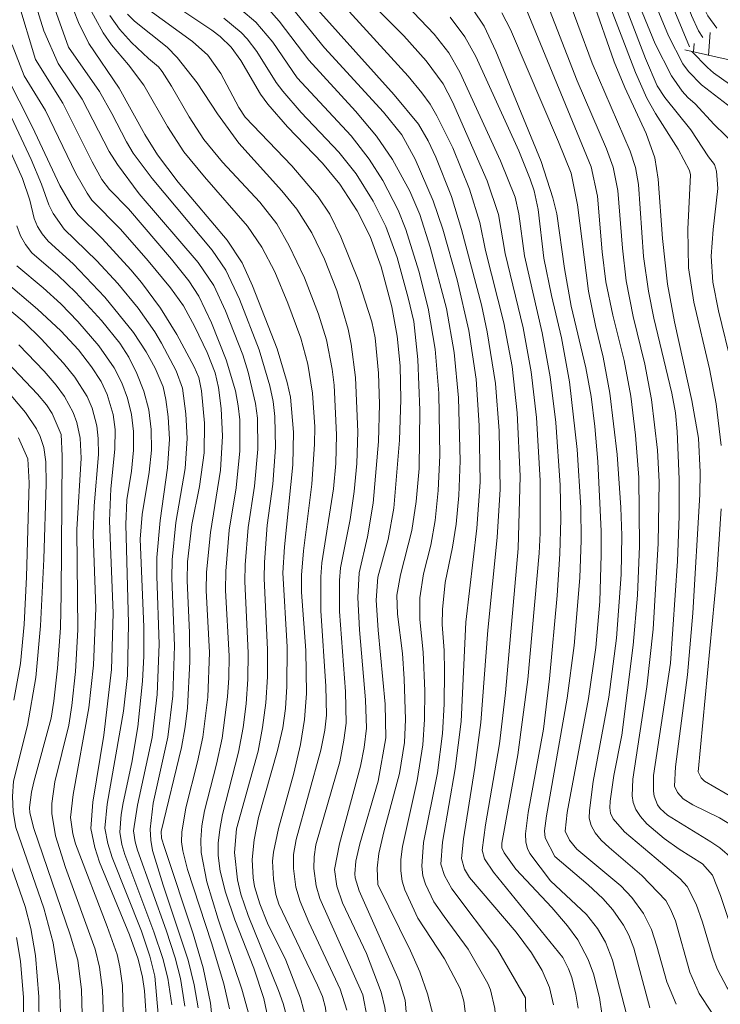
# Model space of a CAD drawing. Units: millimetres. Extents: x -64000 to -62000, y 19500 to 21000.
# Drawn here: x -62230 to -62117, y 20705 to 20863 of the extents above; entities that cross this region are included whole.
import ezdxf

# ---------------------------------------------------------------- set-up
doc = ezdxf.new("R2010")
doc.units = ezdxf.units.MM
for name, color, linetype, lineweight in [('710100_等高線（計曲線）', 7, 'Continuous', 20), ('710200_等高線（主曲線）', 7, 'Continuous', 9), ('720111_土がけ（崩土）上', 7, 'Continuous', 9), ('720199_土がけ（崩土）中', 7, 'Continuous', 9)]:
    doc.layers.add(name, color=color, linetype=linetype, lineweight=lineweight)

msp = doc.modelspace()

# ---------------------------------------------------------------- linework, layer by layer
at = {"layer": '710100_等高線（計曲線）', "flags": 128}
for points in [[(-62187.26, 20711.94), (-62190.21, 20717.87), (-62191.48, 20720.99), (-62192.3, 20723.81), (-62192.54, 20725.19), (-62192.68, 20728.12), (-62192.38, 20731.29), (-62191.66, 20734.87), (-62188.61, 20745.65), (-62187.78, 20749.28), (-62187.35, 20752.38), (-62187.12, 20755.92), (-62187.08, 20762.29), (-62187.75, 20774.22), (-62187.47, 20778.39), (-62186.13, 20791.54), (-62186.02, 20796.83), (-62186.54, 20802.45), (-62187.04, 20804.8), (-62188.69, 20810.21), (-62192.66, 20820.33), (-62194.29, 20824.03), (-62196.71, 20827.69), (-62204.6, 20836.98), (-62207.9, 20841.36), (-62209.96, 20844.64), (-62214.04, 20852.11), (-62218.96, 20859.3), (-62220.61, 20862.64), (-62223, 20868.79)], [(-62185, 20867.96), (-62169.86, 20851.05), (-62165.95, 20846.33), (-62164.41, 20843.65), (-62163.15, 20841.01), (-62160.62, 20834.66), (-62159.02, 20829.37), (-62155.83, 20817.29), (-62154.89, 20812.92), (-62153.59, 20804.64), (-62153.01, 20797.04), (-62152.83, 20787.63), (-62153.29, 20779.88), (-62154.82, 20765), (-62155.94, 20750.12), (-62156.87, 20742.89), (-62158.73, 20731.42), (-62159.04, 20728.28), (-62158.55, 20726.57), (-62157.75, 20725.24), (-62150.26, 20716.47), (-62147.78, 20713.15), (-62146.08, 20710.3), (-62144.91, 20707.53), (-62144.23, 20704.78)], [(-62159.06, 20867.5), (-62155.41, 20862.08), (-62153.51, 20858.04), (-62146.25, 20840.31), (-62144.35, 20834.47), (-62143.73, 20831.89), (-62142.48, 20823.12), (-62141.43, 20817.07), (-62139.07, 20807.17), (-62138.22, 20802.55), (-62137.62, 20797.72), (-62137.15, 20792.07), (-62136.61, 20780.9), (-62136.58, 20777.07), (-62136.81, 20769.59), (-62137.46, 20762.21), (-62138.6, 20754.02), (-62142.06, 20735.68), (-62142.37, 20732.67), (-62141.68, 20731.24), (-62140.49, 20729.77), (-62133.41, 20723.87), (-62131.67, 20722.01), (-62129.8, 20719.42), (-62128.5, 20716.87), (-62127.62, 20714.22), (-62126.02, 20708.48), (-62124.52, 20704.85)], [(-62122.38, 20858.76), (-62126.21, 20867.94)], [(-62205.77, 20865.81), (-62199.19, 20861.44), (-62197.85, 20860.4), (-62196.06, 20858.66), (-62194.53, 20856.53), (-62191.34, 20851.15), (-62190.16, 20849.5), (-62187.03, 20845.86), (-62181.38, 20840.02), (-62178.6, 20836.67), (-62175.82, 20832.37), (-62173.74, 20828.27), (-62171.96, 20823.4), (-62170.23, 20816.93), (-62169.39, 20812.26), (-62168.91, 20807.47), (-62168.77, 20802.06), (-62168.99, 20795.52), (-62169.94, 20784.58), (-62170.83, 20779.57), (-62172.49, 20773.5), (-62172.73, 20769.83), (-62172.46, 20764.99), (-62171.3, 20753.11), (-62171.18, 20747.67), (-62172.44, 20740.69), (-62175.38, 20730.66), (-62176.01, 20727.84), (-62176.19, 20725.83), (-62176.13, 20725.18), (-62175.49, 20723.08), (-62169.06, 20708.61), (-62168.09, 20705.5), (-62166.14, 20682.95)], [(-62137.96, 20866.36), (-62134.52, 20856.35), (-62132.81, 20852.21), (-62129.37, 20844.8), (-62127.98, 20840.91), (-62127.41, 20837.48), (-62126.75, 20827.93), (-62125.91, 20820.61), (-62124.8, 20814.53), (-62121.99, 20801.91), (-62120.94, 20795.83), (-62120.65, 20790.38), (-62120.71, 20786.81), (-62121.85, 20767.71), (-62122.7, 20757.81), (-62124.65, 20743.02), (-62124.8, 20739.89), (-62124.32, 20738.87), (-62123.4, 20737.86), (-62121.85, 20736.9), (-62117.56, 20734.82), (-62115.36, 20733.49)], [(-62115.96, 20852.76), (-62118.53, 20854.58), (-62119.51, 20855.39), (-62121.99, 20857.97)], [(-62198.81, 20699.17), (-62199.4, 20705.05), (-62200.54, 20710.74), (-62202.19, 20716.19), (-62206.8, 20730.04), (-62207.25, 20731.56), (-62207.33, 20732.65), (-62204.03, 20746.15), (-62203.44, 20749.45), (-62203.1, 20752.51), (-62202.7, 20759.9), (-62202.76, 20764.56), (-62203.16, 20772.97), (-62203.09, 20775.95), (-62202.39, 20781.99), (-62201.14, 20788.06), (-62200.4, 20793.51), (-62200.35, 20798.24), (-62200.83, 20803.44), (-62201.28, 20805.58), (-62202.01, 20807.33), (-62204.78, 20812.51), (-62207.42, 20816.76), (-62210.48, 20820.88), (-62212.17, 20822.88), (-62216.8, 20827.94), (-62220.7, 20831.78), (-62221.62, 20833.03), (-62223.6, 20836.47), (-62227.98, 20845.83), (-62232.27, 20854.31)], [(-62232.63, 20821.2), (-62227.2, 20816.58), (-62223.45, 20813.11), (-62220.6, 20810.03), (-62218.49, 20807.31), (-62216.96, 20804.94), (-62215.98, 20802.87), (-62215.03, 20799.64), (-62214.7, 20797.26), (-62214.74, 20794.09), (-62215.42, 20787.68), (-62215.61, 20782.54), (-62215.02, 20767.72), (-62215.29, 20758.68), (-62216.51, 20748.11), (-62218.31, 20737.33), (-62218.63, 20733.12), (-62217.98, 20730.07), (-62217.23, 20727.71), (-62212.42, 20716.02), (-62211, 20712.09), (-62210.29, 20709.22), (-62209.98, 20707.02), (-62209.62, 20701.44)], [(-62230.98, 20753.73), (-62229.9, 20759.65), (-62229.33, 20765.92), (-62228.96, 20773.54), (-62228.53, 20788.67), (-62228.76, 20792.51), (-62230.25, 20795.92)], [(-62228.19, 20688.93), (-62227.21, 20696.73), (-62226.95, 20701.32), (-62226.99, 20706.06), (-62227.52, 20712.67), (-62228.24, 20717.01), (-62229.17, 20720.56), (-62233.96, 20734.11)], [(-62187.46, 20618.45), (-62188.01, 20621.83), (-62188.14, 20623.99), (-62187.86, 20628.44), (-62187.33, 20631.43), (-62183.92, 20645.34), (-62182.55, 20651.96), (-62181.8, 20658.73), (-62181.66, 20664.06), (-62182.08, 20669.28), (-62183.53, 20681.34), (-62183.68, 20686.31), (-62183.31, 20694.35), (-62183.67, 20700.27), (-62183.98, 20702.18), (-62184.92, 20705.85), (-62187.26, 20711.94)]]:
    msp.add_lwpolyline(points, dxfattribs=at)
at = {"layer": '710200_等高線（主曲線）', "flags": 128}
for points in [[(-62169.82, 20940.33), (-62168.3, 20934.48), (-62166.62, 20924.56), (-62165.67, 20921.39), (-62165.39, 20920.85), (-62162.98, 20918.09), (-62155.58, 20910.88), (-62153.03, 20908.15), (-62148.42, 20902.58), (-62144.36, 20896.97), (-62140.26, 20891.96), (-62138.17, 20889.71), (-62132.27, 20883.97), (-62129.58, 20880.91), (-62128.63, 20879.6), (-62126.98, 20876.6), (-62125.27, 20872.52), (-62122.06, 20863.77), (-62120.92, 20861.3), (-62120.24, 20860.23)], [(-62142.85, 20898.93), (-62140.57, 20895.88), (-62138.26, 20893.22), (-62135.02, 20890.14), (-62129.41, 20885.23), (-62128.03, 20883.87), (-62126.1, 20881.6), (-62124.33, 20878.66), (-62123.16, 20875.83), (-62122.78, 20874.27), (-62122.63, 20871.65), (-62122.05, 20869.59), (-62121.05, 20867.01), (-62119.46, 20863.73), (-62118.02, 20861.76)], [(-62230.59, 20880.32), (-62229.85, 20878.25), (-62225.46, 20867.9), (-62222.22, 20858.67)], [(-62232.04, 20877.11), (-62228.16, 20867.74), (-62226.18, 20861.3), (-62223.85, 20856.08)], [(-62133.71, 20873.38), (-62127.9, 20859.22), (-62125.31, 20854.08), (-62123.56, 20851.6), (-62122.64, 20850.6), (-62121.46, 20849.57), (-62118.4, 20846.23), (-62114.88, 20842.85), (-62113.39, 20841.04), (-62112.74, 20839.48), (-62112.65, 20837.47), (-62115.25, 20824.03)], [(-62190.35, 20868.72), (-62186.23, 20864.91), (-62181.08, 20858.57), (-62171.57, 20848.24), (-62168.65, 20844.57), (-62166.5, 20840.69), (-62163.57, 20833.98), (-62162.02, 20829.41), (-62159.74, 20821.31), (-62157.87, 20813.17), (-62156.7, 20805.32), (-62156.19, 20797.89), (-62156.06, 20788.77), (-62156.57, 20781.36), (-62158.32, 20766.28), (-62159.1, 20750.28), (-62160.04, 20742.68), (-62162.09, 20730.89), (-62162.37, 20727.38), (-62161.76, 20725.57), (-62160.6, 20723.41), (-62153.26, 20713.66), (-62148.76, 20705.91)], [(-62142.63, 20868.6), (-62138.03, 20856.12), (-62131.95, 20841.96), (-62131.09, 20839.32), (-62130.6, 20836.59), (-62129.76, 20825.02), (-62128.99, 20819.47), (-62128.11, 20815.13), (-62125.24, 20803.09), (-62124.66, 20799.9), (-62124.35, 20796.94), (-62124.04, 20789.23), (-62124.05, 20783.28), (-62124.34, 20776.08), (-62125.42, 20759.69)], [(-62134.33, 20869.61), (-62129.45, 20856.89), (-62127.57, 20852.49), (-62126.38, 20850.6), (-62122.15, 20845.39), (-62119.32, 20841.05), (-62118.37, 20839.8), (-62118.04, 20838.78), (-62117.85, 20835.98), (-62118.56, 20829.4)], [(-62129.01, 20868.46), (-62125.79, 20860.5), (-62123.44, 20856.03), (-62122.55, 20854.79), (-62120.47, 20852.62), (-62115.57, 20848.87), (-62110.86, 20844.72), (-62109.39, 20843.15), (-62108.58, 20841.9), (-62108.32, 20841.16), (-62108.04, 20839.31), (-62108.1, 20836.92), (-62108.66, 20833.6), (-62110.32, 20826.94), (-62110.92, 20822.74), (-62110.93, 20820.87), (-62110.11, 20815.05)], [(-62175.43, 20867.69), (-62168.29, 20860.52), (-62164.71, 20856.48), (-62162.01, 20852.78), (-62160.47, 20849.88), (-62154.91, 20837.21), (-62153.07, 20831.79), (-62152.04, 20825.52), (-62149.14, 20813.59), (-62147.84, 20806.53), (-62147, 20799.16), (-62146.4, 20789.03), (-62146.41, 20780.56), (-62146.56, 20777.36), (-62148.39, 20757.06), (-62149.98, 20744.94), (-62152.57, 20730.74), (-62152.54, 20730.02), (-62152.18, 20729.19), (-62150.28, 20726.57)], [(-62135.94, 20867.34), (-62131.08, 20854.61), (-62129.26, 20850.51), (-62127.88, 20848.05), (-62124.22, 20842.31), (-62122.39, 20838.85), (-62122.25, 20838.19)], [(-62230.38, 20866.13), (-62227.5, 20856.7)], [(-62219.11, 20865.47), (-62216.65, 20860.97), (-62215.32, 20859.07), (-62212.55, 20855.82), (-62210.12, 20852.56), (-62206.3, 20845.91), (-62203.66, 20841.87), (-62200.37, 20837.82), (-62193.44, 20829.93), (-62191.11, 20826.55), (-62189.07, 20822.57), (-62186.93, 20817.56), (-62184.88, 20811.92), (-62183.74, 20807.74), (-62182.98, 20803.1), (-62182.62, 20797.64), (-62182.65, 20794.86), (-62183.12, 20788.44), (-62184.46, 20777.72), (-62184.78, 20773.8), (-62184.74, 20771.1), (-62184.04, 20761.72), (-62183.98, 20754.8), (-62184.3, 20750.6), (-62184.93, 20746.63), (-62185.98, 20742.01), (-62188.46, 20733.1), (-62189.26, 20729.33), (-62189.42, 20727.86), (-62189.26, 20724.98), (-62188.9, 20722.48), (-62188.4, 20720.97)], [(-62178.24, 20865.64), (-62167.63, 20854.02), (-62165.39, 20851.36), (-62164.1, 20849.55), (-62163.01, 20847.66), (-62160.42, 20842.48), (-62157.75, 20835.88), (-62156.07, 20830.51), (-62155.17, 20825.99), (-62152.22, 20814.4), (-62150.92, 20807.35), (-62150.11, 20799.94), (-62149.61, 20789.76), (-62149.93, 20778.1), (-62151.95, 20754.91), (-62152.94, 20746.69), (-62155.2, 20733.72)], [(-62167.87, 20865.41), (-62163.41, 20860.75), (-62161.07, 20857.76), (-62159.3, 20854.67), (-62152.77, 20840.43), (-62150.43, 20834.55), (-62149.82, 20831.92), (-62148.9, 20825.15), (-62146.07, 20812.77), (-62144.76, 20805.7), (-62143.88, 20798.37), (-62143.19, 20788.3), (-62143.07, 20782.81), (-62143.22, 20777.25), (-62143.65, 20770.58), (-62144.88, 20757.17), (-62145.87, 20749.05), (-62148.33, 20735.68), (-62148.74, 20732.24), (-62148.68, 20730.92), (-62148.45, 20729.87), (-62148.05, 20729.08), (-62144.72, 20724.72)], [(-62145.64, 20866.67), (-62140.46, 20853.28), (-62135.75, 20842.34), (-62134.68, 20839.39), (-62133.9, 20835.65), (-62133.18, 20826.37), (-62132.56, 20821.15), (-62131.42, 20815.38), (-62129.57, 20807.76), (-62128.5, 20802.08), (-62127.54, 20793.91), (-62127.26, 20788.84), (-62127.43, 20778.91), (-62128.24, 20765.15), (-62129.23, 20755.9), (-62131.52, 20741.04)], [(-62215.55, 20863.76), (-62214.03, 20861.6), (-62212.06, 20859.41), (-62209.37, 20856.85), (-62207.74, 20855.52), (-62207.15, 20854.8), (-62205.64, 20852.44), (-62202.83, 20847.48), (-62200.45, 20843.84), (-62197.43, 20840.22), (-62191.45, 20833.75), (-62188.7, 20830.28), (-62186.72, 20826.77), (-62184.28, 20821.62), (-62182.02, 20815.78), (-62180.75, 20811.62), (-62179.84, 20806.92), (-62179.53, 20804.35), (-62179.13, 20796.37), (-62179.23, 20791.76), (-62179.61, 20787.69), (-62181.47, 20775.83), (-62181.64, 20773.55), (-62181.64, 20768.08), (-62180.85, 20756.01), (-62180.75, 20751.32), (-62181.03, 20748.89), (-62181.64, 20745.68), (-62185.64, 20731.33), (-62186.03, 20728.94), (-62186.07, 20726.67), (-62185.66, 20723.67), (-62184.98, 20721.38), (-62183.58, 20718.03), (-62178.55, 20707.29), (-62177.47, 20703.9)], [(-62212.75, 20863.98), (-62211.61, 20862.85), (-62206.36, 20858.66), (-62204.75, 20857.04), (-62201.53, 20852.96), (-62198.28, 20847.95), (-62194.85, 20843.28), (-62187.93, 20835.61), (-62185.51, 20832.63), (-62183.12, 20828.84), (-62181.05, 20824.63), (-62179.1, 20819.58), (-62177.25, 20813.35), (-62176.76, 20810.95), (-62176.08, 20805.59), (-62175.72, 20796.87), (-62175.86, 20791.77), (-62176.27, 20787.25), (-62176.93, 20782.79), (-62178.47, 20775), (-62178.65, 20772.95), (-62178.64, 20767.97), (-62177.67, 20755.11), (-62177.57, 20750.04), (-62177.93, 20747.3), (-62178.61, 20743.84), (-62182.43, 20730.48), (-62182.74, 20728.58), (-62182.77, 20726.7), (-62182.42, 20723.9), (-62181.82, 20721.83), (-62174.88, 20706.39), (-62174.21, 20702.72)], [(-62209.29, 20864.66), (-62202.26, 20859.62), (-62199.83, 20857.39), (-62197.7, 20854.47), (-62194.84, 20849.01), (-62193.79, 20847.44), (-62186.29, 20839.6), (-62182.06, 20834.65), (-62180.22, 20831.83), (-62178.42, 20828.21), (-62175.56, 20821.04), (-62173.43, 20814.54), (-62172.94, 20811.95), (-62172.36, 20806.3), (-62172.21, 20801.31), (-62172.39, 20795.29), (-62173.25, 20785.38), (-62174.14, 20779.96), (-62175.48, 20774.22), (-62175.72, 20770.23), (-62175.45, 20765.05), (-62174.45, 20753.78), (-62174.29, 20749.22), (-62174.68, 20746.12), (-62175.26, 20743.12), (-62178.66, 20730.64), (-62179.43, 20726.53), (-62179.08, 20723.85), (-62178.18, 20721.17), (-62174.31, 20713)], [(-62194.52, 20864.72), (-62192.1, 20862.68), (-62189.36, 20859.5), (-62185.45, 20853.78), (-62176.8, 20844.43), (-62173.87, 20840.71), (-62171.68, 20837.27), (-62169.21, 20832.51), (-62167.97, 20829.4), (-62165.9, 20822.67), (-62164.39, 20816.71), (-62163.29, 20810.15), (-62162.69, 20803.08), (-62162.51, 20793.05), (-62162.77, 20787.42), (-62163.27, 20782.62), (-62163.97, 20778.66), (-62165.15, 20774.02), (-62165.72, 20770.2), (-62165.73, 20766.72), (-62165.19, 20761.47), (-62164.94, 20755.26), (-62164.98, 20750.64), (-62165.25, 20746.57), (-62166.15, 20740.82), (-62168.53, 20730.2), (-62168.78, 20728.13), (-62168.8, 20726.28), (-62168.58, 20724.66), (-62168.14, 20723.25), (-62166.04, 20718.69), (-62161.76, 20712.14)], [(-62189.99, 20864.76), (-62188.35, 20862.84), (-62183.59, 20856.58), (-62176.09, 20848.4), (-62172.69, 20844.36), (-62170.12, 20840.64), (-62167.35, 20835.54), (-62165.76, 20831.79), (-62164.06, 20826.53), (-62161.46, 20816.66), (-62160.22, 20809.61), (-62159.54, 20802.3), (-62159.28, 20792.19), (-62159.49, 20786.62), (-62159.92, 20782), (-62160.48, 20778.32), (-62161.65, 20772.64), (-62162.09, 20768.29), (-62162.15, 20765.87), (-62161.83, 20761.74), (-62161.77, 20758.4), (-62161.82, 20753.09), (-62162.08, 20748.39), (-62162.88, 20742.08), (-62165.15, 20730.86), (-62165.42, 20727.04), (-62165.24, 20725.48), (-62164.84, 20724.16), (-62163.48, 20721.3), (-62161.84, 20718.99), (-62157.97, 20713.72)], [(-62152.54, 20864.19), (-62151.16, 20861.53), (-62143.43, 20843.45), (-62141.43, 20838.41), (-62140.4, 20833.37), (-62138.6, 20819.49), (-62137.52, 20813.96), (-62136.25, 20808.84), (-62135.18, 20803.09), (-62134.02, 20793.22), (-62133.41, 20784.72), (-62133.29, 20780.21), (-62133.36, 20773.94), (-62134.1, 20763.71), (-62135.36, 20754.23), (-62137.85, 20740.65)], [(-62148.6, 20864.69), (-62138.18, 20839.45), (-62137.2, 20834.72), (-62136.42, 20825.77), (-62135.82, 20820.96), (-62134.73, 20815.63), (-62132.91, 20808.3), (-62131.84, 20802.59), (-62131.05, 20796.31), (-62130.56, 20789.53), (-62130.42, 20778.46), (-62130.76, 20770.62), (-62131.46, 20762.56), (-62133.27, 20748.09)], [(-62197.22, 20863.37), (-62194.45, 20861.05), (-62193.5, 20860.04), (-62191.95, 20858.01), (-62188.84, 20853.03), (-62187.77, 20851.59), (-62184.82, 20848.19), (-62178.78, 20841.82), (-62175.96, 20838.33), (-62173.23, 20833.94), (-62171.22, 20829.88), (-62169.38, 20824.89), (-62167.63, 20818.4), (-62166.71, 20814.6), (-62166.06, 20808.47), (-62165.74, 20800.35), (-62165.86, 20790.96), (-62166.3, 20785.64), (-62167.01, 20781.01), (-62168.87, 20773.87), (-62169.43, 20770.61), (-62169.3, 20767.55), (-62168.54, 20761.23), (-62168.23, 20757.17), (-62168.03, 20750.6), (-62168.2, 20746.94), (-62169.01, 20741.94), (-62171.54, 20732.59), (-62172.34, 20729.09), (-62172.57, 20726.72), (-62172.49, 20724.1)], [(-62160.87, 20863.53), (-62158.51, 20860.36), (-62156.74, 20857.18), (-62149.83, 20842.01), (-62147.98, 20837.49), (-62147.35, 20835.6), (-62146.72, 20832.57), (-62145.79, 20824.77), (-62144.59, 20818.76), (-62142.99, 20811.96), (-62141.68, 20804.87), (-62140.44, 20794.01), (-62139.85, 20784.7), (-62139.78, 20779.43), (-62140, 20773.4), (-62140.92, 20762.51), (-62142.06, 20754.05), (-62145.39, 20735.12), (-62145.68, 20732.75), (-62145.59, 20731.61), (-62144.03, 20728.6)], [(-62231.25, 20859.07), (-62229.32, 20854.07)], [(-62222.22, 20858.67), (-62217.25, 20851.56), (-62215.23, 20848.01), (-62212.91, 20843.45), (-62211.79, 20841.67), (-62208.75, 20837.57), (-62199.12, 20826.05), (-62196.91, 20822.83), (-62194.73, 20818.18), (-62191.56, 20810.04), (-62189.84, 20804.28), (-62189.32, 20801.71), (-62189.02, 20799.34), (-62188.92, 20794.35), (-62189.38, 20788.44), (-62190.26, 20781.84), (-62190.72, 20775.91), (-62190.75, 20773.27), (-62190.2, 20761.85), (-62190.24, 20757.49), (-62190.5, 20753.32), (-62191, 20749.33), (-62191.72, 20745.54), (-62195.21, 20733.03), (-62195.54, 20729.24), (-62195.07, 20724.83), (-62194.51, 20722.55), (-62193.31, 20719.15), (-62188.46, 20707.08), (-62187.73, 20704.99), (-62186.82, 20701.59)], [(-62227.5, 20856.7), (-62223.12, 20849.71), (-62218.42, 20840.23), (-62216.85, 20837.4), (-62215.61, 20835.81), (-62212.59, 20832.72), (-62205.65, 20824.59), (-62202.86, 20821.11), (-62201.25, 20818.65), (-62199.25, 20814.38), (-62196.86, 20808.44), (-62195.39, 20803.43), (-62194.94, 20801.06), (-62194.68, 20798.79), (-62194.67, 20793.83), (-62195.28, 20787.85), (-62196.36, 20781.04), (-62196.93, 20774.49), (-62196.96, 20771.38), (-62196.41, 20760.88), (-62196.42, 20757.33), (-62196.63, 20754.28), (-62197.53, 20747.61), (-62198.43, 20743.45), (-62200.35, 20735.96), (-62200.76, 20733.55), (-62200.94, 20731.31), (-62200.89, 20729.24), (-62199.98, 20724.52), (-62198.17, 20718.56), (-62194.35, 20707.29), (-62193.19, 20703.03)], [(-62223.85, 20856.08), (-62220, 20850.35), (-62215.67, 20841.94), (-62214.34, 20839.81), (-62210.83, 20835.09), (-62201.38, 20824.08), (-62198.87, 20820.38), (-62197, 20816.29), (-62194.21, 20809.24), (-62193.31, 20806.47), (-62192.13, 20801.39), (-62191.85, 20799.06), (-62191.8, 20794.09), (-62192.33, 20788.15), (-62193.31, 20781.47), (-62193.83, 20775.46), (-62193.87, 20772.79), (-62193.33, 20761.35), (-62193.39, 20757.12), (-62193.65, 20753.12), (-62194.11, 20749.36), (-62194.87, 20745.37), (-62197.43, 20735.38), (-62197.89, 20732.96), (-62198.13, 20730.75), (-62198.15, 20728.75), (-62197.83, 20726.24), (-62196.99, 20722.89), (-62195.46, 20718.45), (-62192.41, 20710.66), (-62190.82, 20705.81), (-62189.99, 20701.99)], [(-62234.27, 20853.41), (-62228.21, 20840.65), (-62226.55, 20836.64), (-62225.39, 20833.33), (-62224.69, 20831.93), (-62222.88, 20829.45), (-62217.63, 20824.37), (-62214.27, 20820.7), (-62210.99, 20816.72), (-62208.33, 20812.94), (-62207.24, 20811.12), (-62204.9, 20806.67), (-62203.89, 20803.88), (-62203.34, 20799.77), (-62203.14, 20795.81), (-62203.48, 20790.99), (-62204.95, 20782.3), (-62205.54, 20776.29), (-62205.59, 20773.32), (-62205.16, 20762.44), (-62205.45, 20754.42), (-62206.23, 20747.81), (-62208.61, 20737.16), (-62209.06, 20733.01), (-62208.98, 20731.21), (-62208.69, 20729.59), (-62207.02, 20723.99), (-62202.99, 20711.96), (-62202, 20707.98), (-62201.38, 20704.28)], [(-62229.32, 20854.07), (-62225.9, 20848.5), (-62221.01, 20838.37), (-62219.23, 20835.21), (-62218.44, 20834.11), (-62213.86, 20829.44), (-62209.39, 20824.33), (-62205.81, 20820.03), (-62203.73, 20817.09), (-62201.88, 20813.72), (-62199.93, 20809.61), (-62198.66, 20806.34), (-62198.11, 20803.98), (-62197.68, 20800.59), (-62197.44, 20796.18), (-62197.8, 20790.7), (-62199.41, 20780.69), (-62200.05, 20774.3), (-62200.09, 20771.35), (-62199.56, 20761.41), (-62199.8, 20754.24), (-62200.61, 20747.76), (-62201.45, 20743.82), (-62203.35, 20736.42), (-62203.98, 20732.53), (-62204.02, 20730.98), (-62203.85, 20729.52), (-62203.09, 20726.54), (-62199.21, 20714.75), (-62197.24, 20708.12), (-62196.35, 20704.14)], [(-62235, 20849.52), (-62229.6, 20837.58), (-62228.42, 20834.1), (-62227.74, 20831.14), (-62227.2, 20829.87), (-62226.44, 20828.67), (-62225.46, 20827.51), (-62221.45, 20823.87), (-62216.38, 20818.52), (-62211.74, 20812.85), (-62209.7, 20809.72), (-62208.29, 20807.1), (-62207.01, 20804.1), (-62206.54, 20802.08), (-62206.19, 20799.27), (-62206, 20795.66), (-62206.28, 20791.1), (-62207.5, 20782.6), (-62207.99, 20776.64), (-62208.02, 20773.67), (-62207.62, 20762.74), (-62207.94, 20754.65), (-62208.78, 20747.72), (-62211.14, 20736.86), (-62211.74, 20732.75), (-62211.51, 20730.94), (-62211.14, 20729.61), (-62206.51, 20716.77), (-62205.06, 20712.32), (-62204.22, 20709), (-62203.5, 20704.53)], [(-62122.25, 20838.19), (-62122.68, 20829.46), (-62122.55, 20823.23), (-62121.71, 20817.72), (-62119.2, 20806.99), (-62118.11, 20801.37), (-62117.31, 20794.66)], [(-62230.52, 20829.95), (-62229.94, 20828.38), (-62229.12, 20826.95), (-62228.08, 20825.64), (-62223.95, 20822.05), (-62221.05, 20819.26), (-62216.89, 20814.78), (-62213.95, 20811.12), (-62212.5, 20808.84), (-62211.2, 20806.26), (-62210.08, 20803.39), (-62209.31, 20800.38), (-62208.91, 20797.24), (-62208.89, 20793.92), (-62209.25, 20790.37), (-62210.38, 20783.57), (-62210.67, 20779.63), (-62210.12, 20765.51), (-62210.1, 20760.78), (-62210.29, 20756.78), (-62211.05, 20749.43), (-62212.05, 20743.69), (-62213.43, 20737.23), (-62213.75, 20735.37), (-62213.94, 20732.5), (-62213.64, 20730.56), (-62213.17, 20728.95), (-62208.48, 20716.52), (-62207.04, 20712.24), (-62206.24, 20709.07), (-62205.61, 20704.79)], [(-62118.56, 20829.4), (-62118.93, 20825.1), (-62118.62, 20820.94), (-62117.74, 20816.32), (-62115.52, 20807.3)], [(-62230.53, 20823.55), (-62226.28, 20820.01), (-62223.45, 20817.42), (-62220.7, 20814.6), (-62217.33, 20810.68), (-62214.88, 20807.12), (-62213.65, 20804.71), (-62212.73, 20802.25), (-62212.1, 20799.65), (-62211.77, 20796.91), (-62211.75, 20793.91), (-62212.08, 20790.55), (-62212.81, 20785.92), (-62213, 20781.99), (-62212.54, 20766.11), (-62212.72, 20757.69), (-62213.37, 20751.98), (-62215.99, 20737.04), (-62216.37, 20733.16), (-62215.89, 20730.7), (-62215.2, 20728.42), (-62210.47, 20716.58), (-62209.11, 20712.59), (-62208.35, 20709.4), (-62207.78, 20703.26)], [(-62236.34, 20820.33), (-62229.35, 20814.46), (-62226.63, 20811.83), (-62223, 20807.92), (-62221.18, 20805.63), (-62219.23, 20802.53), (-62218.41, 20800.65), (-62217.67, 20797.81), (-62217.42, 20795.79), (-62217.39, 20793.2), (-62218.09, 20784.96), (-62218.27, 20780.37), (-62217.84, 20768.51), (-62218.19, 20759.36), (-62218.96, 20752.49), (-62221.45, 20738.57), (-62221.91, 20734.88), (-62221.52, 20732.24), (-62221.07, 20730.63), (-62215.98, 20717.38), (-62214.41, 20712.87), (-62213.94, 20710.89), (-62213.53, 20707.85), (-62213.36, 20700.98)], [(-62233.94, 20809.99), (-62227.18, 20802.94), (-62225.76, 20801.2), (-62224.85, 20799.8), (-62223.39, 20796.45), (-62223.22, 20793), (-62223.38, 20770.79), (-62223.52, 20765.35), (-62223.99, 20758.89), (-62224.55, 20753.58), (-62225.02, 20750.82), (-62227.76, 20740.61), (-62228.16, 20738.95), (-62228.48, 20736.46), (-62228.42, 20735.64), (-62227.78, 20733.1), (-62221.96, 20716), (-62220.73, 20711.94), (-62220.14, 20707.19), (-62219.9, 20699.26)], [(-62230.19, 20810.82), (-62226.14, 20806.62), (-62224.2, 20804.36), (-62222.86, 20802.53), (-62221.45, 20799.98), (-62220.86, 20798.35), (-62220.31, 20795.86), (-62220.16, 20792.65), (-62220.87, 20781.17), (-62220.73, 20765.06), (-62221.07, 20758.36), (-62221.65, 20752.85), (-62222.15, 20749.72), (-62224.41, 20740.61), (-62224.89, 20737.11), (-62224.89, 20735.54), (-62224.29, 20731.93), (-62222.69, 20726.85), (-62217.95, 20713.71), (-62217.23, 20710.81), (-62216.74, 20707.15), (-62216.53, 20701.06), (-62216.87, 20695.44), (-62217.46, 20692.36)], [(-62232.33, 20803.78), (-62229.13, 20799.98), (-62227.38, 20797.34), (-62226.79, 20796.13), (-62226.2, 20794.33), (-62225.86, 20792.04), (-62225.78, 20788.5), (-62226.2, 20776.4)], [(-62117.28, 20784.51), (-62117.99, 20773.93), (-62120.98, 20742.24), (-62120.53, 20741.23), (-62119.96, 20740.73), (-62113.35, 20736.88)], [(-62226.2, 20776.4), (-62226.73, 20765.66), (-62227.46, 20757.35), (-62228.82, 20749.65), (-62231.03, 20740.73), (-62231.22, 20738.27), (-62231.1, 20735.79), (-62230.65, 20733.28), (-62226.2, 20720.3), (-62224.68, 20714.71), (-62223.64, 20707.92), (-62223.43, 20701.95), (-62223.77, 20697.48), (-62224.69, 20690.66)], [(-62125.42, 20759.69), (-62128.18, 20741.62), (-62128.17, 20739.12), (-62128.05, 20738.3), (-62127.53, 20736.91), (-62127.12, 20736.32), (-62125.94, 20735.27), (-62118.95, 20730.95), (-62117.53, 20729.99), (-62115.53, 20728.29), (-62114.94, 20727.54), (-62114.02, 20725.61), (-62111.24, 20716.1), (-62110.57, 20714.36), (-62109.59, 20712.71), (-62108.83, 20711.76), (-62107.73, 20710.85), (-62101.69, 20707.61), (-62099.53, 20706.16), (-62097.53, 20704.54)], [(-62133.27, 20748.09), (-62134.53, 20741.61), (-62135.14, 20737.5), (-62135.21, 20736.44), (-62135.08, 20735.59), (-62134.65, 20734.66), (-62132.85, 20732.56), (-62127.73, 20728.28), (-62123.9, 20725.02), (-62122.79, 20723.8), (-62121.31, 20720.97), (-62120.28, 20718.07), (-62118.56, 20712.25), (-62117.89, 20710.44), (-62116.36, 20707.48), (-62113.86, 20704.52)], [(-62137.85, 20740.65), (-62138.49, 20735.98), (-62138.5, 20734.79), (-62138.18, 20733.61), (-62137.54, 20732.43), (-62136.58, 20731.24), (-62135.31, 20730.06), (-62130.03, 20725.57), (-62126.2, 20721.51), (-62125.42, 20720.16), (-62124.63, 20718.26), (-62122.31, 20710.04), (-62120.84, 20706.57), (-62118.85, 20703.6)], [(-62131.52, 20741.04), (-62131.58, 20738.37), (-62131.45, 20737.29), (-62131.02, 20736.17), (-62130.28, 20735.03), (-62129.24, 20733.86), (-62126.48, 20731.52), (-62124.07, 20729.76), (-62120.31, 20727.45), (-62118.68, 20725.63), (-62117.39, 20722.34), (-62114.19, 20712.62), (-62113.62, 20711.27), (-62112.58, 20709.52), (-62110.79, 20707.68), (-62104.73, 20703.28)], [(-62155.2, 20733.72), (-62155.71, 20729.61), (-62155.32, 20728.23), (-62153.91, 20726.07), (-62142.73, 20712.38), (-62141.84, 20710.57), (-62141.32, 20709.14), (-62140.65, 20706.48), (-62140.29, 20704.24)], [(-62144.03, 20728.6), (-62138.7, 20724.06), (-62136.34, 20721.84), (-62134.7, 20720.02), (-62133.01, 20717.59), (-62132.15, 20715.96), (-62131.36, 20713.87), (-62128.74, 20704.27)], [(-62150.28, 20726.57), (-62144.53, 20720.4), (-62142.01, 20717.47), (-62140.32, 20715.19), (-62138.66, 20712.06), (-62137.81, 20709.76), (-62136.87, 20705.96), (-62136.09, 20700.82)], [(-62144.72, 20724.72), (-62138.97, 20719.26), (-62137.16, 20717.03), (-62135.88, 20714.82), (-62134.77, 20711.92), (-62132.54, 20703.25)], [(-62172.49, 20724.1), (-62167.22, 20713.47), (-62165.72, 20710.09), (-62164.5, 20706.56), (-62163.56, 20702.86), (-62162.89, 20699), (-62162.03, 20688.19), (-62161.19, 20681.02), (-62160.66, 20677.9), (-62158.65, 20668.81), (-62157.93, 20664.19), (-62157.59, 20657.51), (-62158.12, 20645.07), (-62158.89, 20635.56), (-62160.26, 20627.3), (-62160.93, 20621.48), (-62161.47, 20608.87)], [(-62188.4, 20720.97), (-62182.18, 20707.91), (-62181.39, 20706.08), (-62180.89, 20704.28), (-62180.11, 20695.92), (-62180.02, 20691.83), (-62180.25, 20686.08), (-62179.98, 20681.34), (-62178.25, 20669.15), (-62177.84, 20665.38), (-62177.78, 20660.01), (-62178.56, 20650.5), (-62179.55, 20644.47), (-62183.07, 20628.61), (-62183.58, 20623.26), (-62183.29, 20619.22)], [(-62230.56, 20715.57), (-62229.93, 20711.79), (-62229.44, 20705.94), (-62229.49, 20701.25), (-62229.99, 20695.43), (-62231.04, 20687.38)], [(-62157.97, 20713.72), (-62154.82, 20708.22), (-62154.36, 20707.18), (-62153.7, 20704.17), (-62153.38, 20699.94), (-62153.07, 20691.27), (-62152.37, 20683.41), (-62151.85, 20679.69), (-62149.61, 20667), (-62148.91, 20660.27), (-62148.84, 20652.14), (-62149.14, 20645.44), (-62149.93, 20638.55), (-62153.01, 20622.47), (-62153.59, 20615.53)], [(-62174.31, 20713), (-62171.97, 20706.81), (-62171.35, 20704.35), (-62170.89, 20700.63), (-62169.98, 20686.64), (-62169.35, 20681.01), (-62168.95, 20678.67), (-62166.62, 20668.34), (-62166, 20662.87), (-62166.06, 20657.28), (-62167.13, 20639.21), (-62167.64, 20634.86), (-62169.43, 20624.89), (-62170.01, 20619.08)], [(-62161.76, 20712.14), (-62159.27, 20707.38), (-62158.64, 20705.34), (-62158.23, 20702.04), (-62157.68, 20690.99), (-62156.96, 20683.71), (-62154.34, 20669.45), (-62153.48, 20661.56), (-62153.36, 20651.81), (-62153.71, 20644.15), (-62154.44, 20637.05), (-62157.02, 20622.03), (-62157.75, 20612.59)], [(-62148.76, 20705.91), (-62148.6, 20695.55), (-62148.24, 20687.52), (-62147.41, 20680), (-62145.7, 20669.71), (-62144.92, 20663.58), (-62144.47, 20657.95), (-62144.34, 20652.31), (-62144.53, 20646.59), (-62145.16, 20640.63), (-62146.35, 20634.28), (-62148.76, 20624.4), (-62149.3, 20621.12), (-62149.39, 20618.73)]]:
    msp.add_lwpolyline(points, dxfattribs=at)
at = {"layer": '720111_土がけ（崩土）上', "flags": 128}
msp.add_lwpolyline([(-62001.29, 20911.43), (-62008.55, 20895.2), (-62018.4, 20882.49), (-62041.42, 20868.25), (-62065.71, 20857.05), (-62093.24, 20851.48), (-62123.15, 20858.23)], dxfattribs=at)
at = {"layer": '720199_土がけ（崩土）中'}
for p, q in [((-62119.32, 20857.37), (-62119.05, 20861.05)), ((-62121.76, 20857.92), (-62121.66, 20859.25))]:
    msp.add_line(p, q, dxfattribs=at)

doc.saveas('drawing.dxf')
